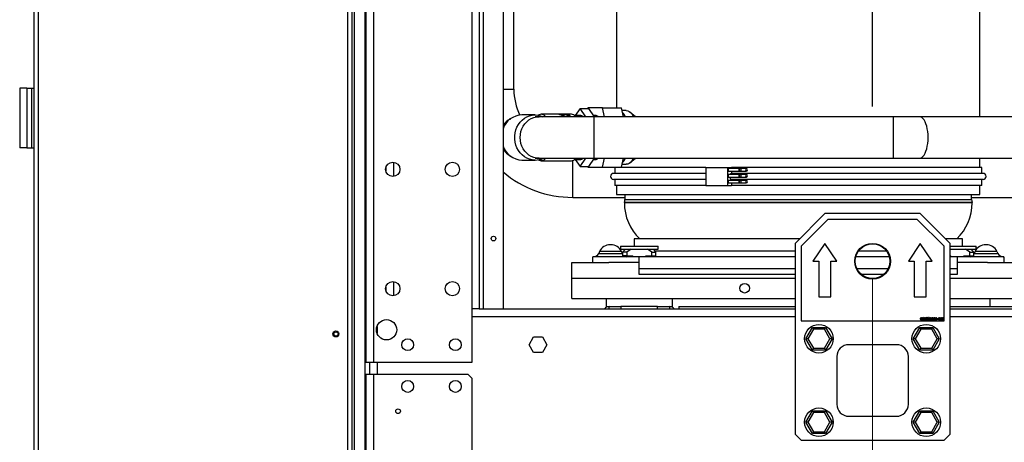
# Model space of a CAD drawing. Units: millimetres. Extents: x 6 to 414, y 6 to 291.
# Drawn here: x 112 to 167, y 200 to 224 of the extents above; entities that cross this region are included whole.
import ezdxf

# ---------------------------------------------------------------- set-up
doc = ezdxf.new("R2010")
doc.units = ezdxf.units.MM
doc.styles.add('SLDTEXTSTYLE2', font='TXT', dxfattribs={"width": 0.605})
doc.dimstyles.new('SLDDIMSTYLE0', dxfattribs={"dimtxt": 3, "dimasz": 2, "dimexe": 0, "dimexo": 0.0625, "dimgap": 0.75, "dimtad": 1, "dimdec": 0, "dimlfac": 15, "dimrnd": 1e-09, "dimzin": 12, "dimdsep": 46, "dimtxsty": 'SLDTEXTSTYLE2', "dimsah": 1, "dimcen": 0.09, "dimadec": 0, "dimazin": 3, "dimtfac": 1, "dimtdec": 0, "dimtofl": 0, "dimtmove": 0, "dimatfit": 3, "dimfxl": 0, "dimfrac": 2, "dimtolj": 1, "dimtzin": 12, "dimarcsym": 0})

# ---------------------------------------------------------------- blocks, each defined once
blk = doc.blocks.new('_D_10')
at = {"color": 7, "linetype": 'Continuous', "lineweight": 0}
for p, q in [((160.064, 209.575), (160.064, 127.896)), ((113.164, 174.909), (113.164, 127.896)), ((160.064, 128.896), (113.164, 128.896))]:
    blk.add_line(p, q, dxfattribs=at)
at = {"color": 7, "linetype": 'Continuous', "lineweight": 18}
for points in [[(113.164, 128.896), (115.164, 128.496), (115.164, 129.296)], [(160.064, 128.896), (158.064, 129.296), (158.064, 128.496)]]:
    blk.add_solid(points, dxfattribs=at)
at = {"color": 7, "linetype": 'Continuous', "lineweight": 18, "insert": (133.974, 132.763), "char_height": 3, "attachment_point": 1, "style": 'SLDTEXTSTYLE2'}
blk.add_mtext('705', dxfattribs=at)
blk = doc.blocks.new('_D_11')
at = {"color": 7, "linetype": 'Continuous', "lineweight": 0}
for p, q in [((160.064, 209.575), (160.064, 127.896)), ((233.398, 209.575), (233.398, 127.896)), ((160.064, 128.896), (233.398, 128.896))]:
    blk.add_line(p, q, dxfattribs=at)
at = {"color": 7, "linetype": 'Continuous', "lineweight": 18}
for points in [[(160.064, 128.896), (162.064, 128.496), (162.064, 129.296)], [(233.398, 128.896), (231.398, 129.296), (231.398, 128.496)]]:
    blk.add_solid(points, dxfattribs=at)
at = {"color": 7, "linetype": 'Continuous', "lineweight": 18, "insert": (186.427, 132.763), "char_height": 3, "attachment_point": 1, "style": 'SLDTEXTSTYLE2'}
blk.add_mtext('1100', dxfattribs=at)

msp = doc.modelspace()

# ---------------------------------------------------------------- linework, layer by layer
at = {"color": 7, "linetype": 'Continuous', "lineweight": 25}
for p, q in [((131.731, 263.575), (131.731, 204.909)), ((132.151, 263.575), (132.151, 204.909)), ((113.164, 259.175), (113.164, 175.909)), ((130.931, 259.175), (130.931, 175.909)), ((131.064, 259.109), (131.064, 175.909)), ((131.664, 259.109), (131.664, 175.909)), ((137.644, 259.209), (137.644, 207.909)), ((138.064, 259.209), (138.064, 207.909)), ((138.284, 259.209), (138.284, 207.909)), ((139.398, 259.209), (139.398, 207.909)), ((166.068, 218.656), (166.068, 240.536)), ((140.002, 220.185), (140.002, 230.852)), ((160.064, 219.233), (160.064, 229.601)), ((145.748, 224.665), (145.748, 219.159)), ((112.364, 220.242), (112.364, 216.909)), ((112.764, 220.242), (112.364, 220.242)), ((112.764, 220.242), (112.764, 216.909)), ((112.764, 220.242), (113.031, 220.242)), ((113.031, 220.242), (113.031, 216.909)), ((113.031, 220.242), (113.164, 220.242)), ((141.19, 218.751), (140.453, 218.751)), ((141.411, 218.656), (141.19, 218.656)), ((144.493, 218.656), (141.411, 218.656)), ((142.509, 218.792), (141.528, 218.792)), ((142.532, 218.792), (142.532, 218.792)), ((142.567, 218.792), (142.54, 218.792)), ((142.586, 218.785), (142.586, 218.785)), ((142.635, 218.765), (142.635, 218.764)), ((142.641, 218.772), (142.652, 218.768)), ((143.219, 218.792), (142.648, 218.792)), ((142.687, 218.733), (142.686, 218.732)), ((142.686, 218.731), (142.686, 218.726)), ((142.689, 218.764), (142.707, 218.763)), ((142.697, 218.761), (142.689, 218.764)), ((142.691, 218.742), (142.701, 218.736)), ((142.699, 218.746), (142.7, 218.758)), ((142.707, 218.763), (142.706, 218.75)), ((142.707, 218.763), (142.708, 218.763)), ((142.708, 218.763), (142.707, 218.75)), ((142.721, 218.767), (142.714, 218.771)), ((142.747, 218.703), (142.765, 218.703)), ((142.756, 218.717), (142.76, 218.717)), ((142.762, 218.689), (142.765, 218.703)), ((142.789, 218.68), (142.772, 218.68)), ((142.772, 218.658), (142.772, 218.658)), ((142.805, 218.792), (142.879, 218.79)), ((142.867, 218.79), (142.816, 218.791)), ((142.825, 218.728), (142.823, 218.715)), ((142.84, 218.788), (142.863, 218.789)), ((142.889, 218.789), (142.851, 218.786)), ((142.863, 218.789), (142.867, 218.79)), ((142.879, 218.79), (142.917, 218.792)), ((142.962, 218.785), (142.889, 218.789)), ((142.901, 218.79), (142.915, 218.789)), ((142.909, 218.79), (142.901, 218.79)), ((142.906, 218.766), (143.023, 218.766)), ((142.927, 218.791), (142.909, 218.79)), ((142.915, 218.789), (142.952, 218.788)), ((143.066, 218.762), (142.915, 218.762)), ((142.985, 218.773), (143.003, 218.773)), ((143.023, 218.766), (142.985, 218.773)), ((142.996, 218.72), (142.994, 218.707)), ((143.003, 218.731), (143.014, 218.725)), ((143.009, 218.691), (143.178, 218.672)), ((143.185, 218.664), (143.016, 218.684)), ((143.05, 218.718), (143.069, 218.718)), ((143.058, 218.714), (143.05, 218.718)), ((143.059, 218.695), (143.061, 218.709)), ((143.069, 218.718), (143.064, 218.686)), ((143.069, 218.718), (143.07, 218.717)), ((143.082, 218.724), (143.076, 218.731)), ((143.117, 218.698), (143.119, 218.71)), ((143.134, 218.715), (143.132, 218.701)), ((143.703, 218.725), (143.393, 218.725)), ((143.703, 219.109), (143.422, 218.725)), ((144.034, 218.656), (143.703, 219.109)), ((143.703, 219.109), (144.186, 219.109)), ((144.142, 219.159), (144.13, 219.109)), ((144.955, 219.159), (144.142, 219.159)), ((144.517, 218.656), (144.186, 219.109)), ((144.549, 218.725), (144.467, 218.725)), ((161.24, 218.656), (144.493, 218.656)), ((145.078, 218.656), (144.955, 219.159)), ((144.955, 219.159), (146.013, 219.159)), ((146.135, 218.656), (146.013, 219.159)), ((146.289, 218.992), (146.053, 218.992)), ((146.806, 218.656), (146.496, 218.91)), ((162.677, 218.656), (161.24, 218.656)), ((175.528, 218.656), (162.677, 218.656)), ((112.764, 216.909), (112.364, 216.909)), ((112.764, 216.909), (113.031, 216.909)), ((113.031, 216.909), (113.164, 216.909)), ((133.264, 216.107), (133.264, 215.31)), ((140.453, 216.233), (141.19, 216.233)), ((141.19, 216.328), (141.411, 216.328)), ((141.411, 216.328), (144.493, 216.328)), ((141.528, 216.192), (143.219, 216.192)), ((143.393, 216.259), (143.703, 216.259)), ((143.422, 216.259), (143.703, 215.875)), ((143.703, 215.875), (144.034, 216.328)), ((143.703, 215.875), (144.186, 215.875)), ((144.13, 215.875), (144.142, 215.825)), ((144.186, 215.875), (144.517, 216.328)), ((144.467, 216.259), (144.549, 216.259)), ((144.493, 216.328), (161.24, 216.328)), ((144.955, 215.825), (145.078, 216.328)), ((146.013, 215.825), (146.135, 216.328)), ((146.053, 215.992), (146.289, 215.992)), ((146.496, 216.074), (146.806, 216.328)), ((161.24, 216.328), (162.677, 216.328)), ((162.677, 216.328), (175.528, 216.328)), ((166.068, 215.816), (166.068, 216.328)), ((144.142, 215.825), (144.955, 215.825)), ((144.955, 215.825), (146.013, 215.825)), ((150.734, 215.483), (145.574, 215.483)), ((145.641, 215.816), (145.641, 215.483)), ((150.734, 215.816), (145.641, 215.816)), ((145.748, 215.825), (145.748, 215.816)), ((150.734, 215.816), (150.734, 214.816)), ((150.734, 215.816), (151.943, 215.816)), ((151.943, 215.816), (151.943, 214.816)), ((151.943, 215.816), (152.182, 215.816)), ((152.617, 215.75), (152.013, 215.75)), ((152.013, 215.616), (152.617, 215.616)), ((152.617, 215.416), (152.013, 215.416)), ((166.241, 215.483), (152.154, 215.483)), ((152.182, 215.816), (152.182, 215.75)), ((166.174, 215.816), (152.182, 215.816)), ((152.182, 215.616), (152.182, 215.483)), ((152.658, 215.75), (152.617, 215.75)), ((152.617, 215.616), (152.658, 215.616)), ((152.658, 215.416), (152.617, 215.416)), ((152.94, 215.75), (152.658, 215.75)), ((152.658, 215.616), (152.94, 215.616)), ((152.94, 215.416), (152.658, 215.416)), ((153.002, 215.75), (152.94, 215.75)), ((152.94, 215.616), (153.002, 215.616)), ((153.002, 215.416), (152.94, 215.416)), ((166.174, 215.483), (166.174, 215.816)), ((150.734, 215.15), (145.574, 215.15)), ((145.641, 215.15), (145.641, 214.816)), ((150.734, 214.816), (145.641, 214.816)), ((145.748, 214.816), (145.748, 214.299)), ((150.734, 214.816), (151.943, 214.816)), ((151.943, 214.816), (152.182, 214.816)), ((152.013, 215.283), (152.617, 215.283)), ((152.617, 215.083), (152.013, 215.083)), ((152.013, 214.95), (152.617, 214.95)), ((166.241, 215.15), (152.154, 215.15)), ((152.182, 215.15), (152.182, 215.083)), ((152.182, 214.95), (152.182, 214.816)), ((166.174, 214.816), (152.182, 214.816)), ((152.617, 215.283), (152.658, 215.283)), ((152.658, 215.083), (152.617, 215.083)), ((152.617, 214.95), (152.658, 214.95)), ((152.658, 215.283), (152.94, 215.283)), ((152.94, 215.083), (152.658, 215.083)), ((152.658, 214.95), (152.94, 214.95)), ((152.94, 215.283), (153.002, 215.283)), ((153.002, 215.083), (152.94, 215.083)), ((152.94, 214.95), (153.002, 214.95)), ((166.068, 214.299), (166.068, 214.816)), ((166.174, 214.816), (166.174, 215.15)), ((145.748, 214.299), (166.068, 214.299)), ((146.217, 214.299), (146.217, 214.032)), ((165.599, 214.032), (165.599, 214.299)), ((143.293, 214.143), (146.217, 214.143)), ((146.181, 213.867), (146.181, 213.837)), ((165.634, 213.867), (146.181, 213.867)), ((165.599, 214.143), (167.959, 214.143)), ((165.634, 213.837), (165.634, 213.867)), ((157.398, 213.242), (155.731, 211.575)), ((162.731, 213.242), (157.398, 213.242)), ((164.398, 211.575), (162.731, 213.242)), ((157.564, 212.909), (156.064, 211.409)), ((162.564, 212.909), (157.564, 212.909)), ((164.064, 211.409), (162.564, 212.909)), ((145.426, 211.499), (145.389, 211.499)), ((146.724, 211.832), (146.724, 211.411)), ((155.988, 211.832), (146.724, 211.832)), ((155.731, 211.575), (155.731, 200.909)), ((157.398, 211.575), (156.731, 210.575)), ((158.064, 210.575), (157.398, 211.575)), ((162.731, 211.575), (162.064, 210.575)), ((163.398, 210.575), (162.731, 211.575)), ((165.092, 211.832), (164.141, 211.832)), ((164.398, 200.909), (164.398, 211.575)), ((165.092, 211.411), (165.092, 211.832)), ((166.426, 211.499), (166.389, 211.499)), ((144.799, 211.123), (144.746, 211.009)), ((144.746, 211.009), (146.07, 211.009)), ((146.016, 211.123), (144.799, 211.123)), ((145.959, 211.411), (145.959, 211.242)), ((145.959, 211.411), (147.018, 211.411)), ((145.959, 211.242), (147.018, 211.242)), ((146.07, 211.009), (146.016, 211.123)), ((146.07, 211.009), (146.084, 210.98)), ((146.251, 211.242), (146.084, 211.075)), ((146.084, 211.075), (146.084, 210.875)), ((146.317, 211.075), (146.084, 211.075)), ((146.562, 211.242), (146.317, 211.075)), ((146.317, 211.075), (146.317, 210.875)), ((147.018, 211.411), (148.076, 211.411)), ((147.018, 211.242), (148.076, 211.242)), ((147.718, 211.075), (147.473, 211.242)), ((147.718, 210.875), (147.718, 211.075)), ((147.718, 211.075), (147.951, 211.075)), ((147.951, 211.075), (147.784, 211.242)), ((147.951, 210.875), (147.951, 211.075)), ((148.076, 211.242), (148.076, 211.411)), ((156.064, 211.409), (156.064, 207.242)), ((164.064, 207.242), (164.064, 211.409)), ((164.398, 211.411), (164.798, 211.411)), ((164.398, 211.242), (164.798, 211.242)), ((164.798, 211.411), (165.856, 211.411)), ((164.798, 211.242), (165.856, 211.242)), ((165.498, 211.075), (165.253, 211.242)), ((165.498, 210.875), (165.498, 211.075)), ((165.498, 211.075), (165.731, 211.075)), ((165.731, 211.075), (165.564, 211.242)), ((165.731, 210.875), (165.731, 211.075)), ((165.731, 210.98), (165.746, 211.009)), ((165.799, 211.123), (165.746, 211.009)), ((165.746, 211.009), (167.07, 211.009)), ((167.016, 211.123), (165.799, 211.123)), ((165.856, 211.242), (165.856, 211.411)), ((167.016, 211.123), (167.07, 211.009)), ((143.241, 209.632), (143.241, 210.499)), ((143.241, 210.499), (145.322, 210.499)), ((144.418, 210.499), (144.418, 210.816)), ((147.018, 210.816), (144.418, 210.816)), ((147.018, 210.499), (145.322, 210.499)), ((146.317, 210.875), (146.084, 210.875)), ((146.301, 210.875), (146.301, 210.816)), ((146.317, 210.875), (146.653, 210.875)), ((146.653, 210.816), (146.653, 210.875)), ((155.731, 210.816), (147.018, 210.816)), ((147.018, 210.165), (147.018, 210.816)), ((147.383, 210.875), (147.718, 210.875)), ((147.383, 210.816), (147.383, 210.875)), ((147.718, 210.875), (147.951, 210.875)), ((147.734, 210.816), (147.734, 210.875)), ((156.731, 210.575), (157.064, 210.575)), ((157.064, 210.575), (157.064, 208.575)), ((157.731, 210.575), (158.064, 210.575)), ((157.731, 208.575), (157.731, 210.575)), ((161.001, 210.816), (159.128, 210.816)), ((162.064, 210.575), (162.398, 210.575)), ((162.398, 210.575), (162.398, 208.575)), ((163.064, 210.575), (163.398, 210.575)), ((163.064, 208.575), (163.064, 210.575)), ((164.398, 210.875), (164.433, 210.875)), ((164.798, 210.816), (164.398, 210.816)), ((164.433, 210.816), (164.433, 210.875)), ((164.798, 210.816), (164.798, 210.165)), ((167.398, 210.816), (164.798, 210.816)), ((166.494, 210.499), (164.798, 210.499)), ((165.163, 210.875), (165.498, 210.875)), ((165.163, 210.816), (165.163, 210.875)), ((165.498, 210.875), (165.731, 210.875)), ((165.514, 210.816), (165.514, 210.875)), ((166.494, 210.499), (179.322, 210.499)), ((167.398, 210.816), (167.398, 210.499)), ((147.018, 209.832), (147.018, 210.165)), ((155.731, 209.832), (147.018, 209.832)), ((160.682, 209.832), (159.446, 209.832)), ((164.798, 209.832), (164.398, 209.832)), ((164.798, 210.165), (164.798, 209.832)), ((133.264, 209.441), (133.264, 208.643)), ((143.241, 208.499), (143.241, 209.632)), ((143.241, 208.499), (155.731, 208.499)), ((145.168, 208.499), (145.168, 208.042)), ((148.868, 208.042), (148.868, 208.499)), ((157.064, 208.575), (157.731, 208.575)), ((162.398, 208.575), (163.064, 208.575)), ((164.398, 208.499), (202.574, 208.499)), ((166.648, 208.042), (166.648, 208.499)), ((137.644, 207.909), (137.644, 204.909)), ((138.064, 207.909), (137.644, 207.909)), ((138.064, 207.909), (155.731, 207.909)), ((145.168, 208.042), (145.324, 208.042)), ((145.324, 207.909), (145.324, 208.042)), ((145.324, 208.042), (145.991, 208.042)), ((145.991, 208.042), (145.991, 207.909)), ((148.044, 208.042), (145.991, 208.042)), ((148.044, 207.909), (148.044, 208.042)), ((148.044, 208.042), (148.711, 208.042)), ((148.711, 208.042), (148.868, 208.042)), ((148.711, 208.042), (148.711, 207.909)), ((149.235, 208.042), (149.235, 207.909)), ((149.235, 208.042), (155.731, 208.042)), ((164.398, 207.909), (229.064, 207.909)), ((164.405, 208.042), (164.798, 208.042)), ((164.798, 208.042), (165.543, 208.042)), ((165.543, 208.042), (180.273, 208.042)), ((156.064, 207.242), (164.064, 207.242)), ((162.846, 207.325), (162.863, 207.327)), ((162.864, 207.387), (162.847, 207.388)), ((162.878, 207.352), (162.88, 207.368)), ((162.948, 207.325), (162.965, 207.327)), ((162.95, 207.352), (162.964, 207.421)), ((162.967, 207.351), (162.95, 207.352)), ((162.964, 207.421), (163.027, 207.421)), ((162.978, 207.404), (162.971, 207.369)), ((163.027, 207.404), (162.978, 207.404)), ((163.027, 207.421), (163.027, 207.404)), ((163.058, 207.289), (163.058, 207.423)), ((163.058, 207.423), (163.108, 207.423)), ((163.108, 207.289), (163.058, 207.289)), ((163.102, 207.407), (163.076, 207.407)), ((163.076, 207.407), (163.076, 207.366)), ((163.076, 207.366), (163.104, 207.366)), ((163.106, 207.351), (163.076, 207.351)), ((163.076, 207.351), (163.076, 207.305)), ((163.076, 207.305), (163.108, 207.305)), ((163.258, 207.289), (163.17, 207.289)), ((163.189, 207.383), (163.172, 207.385)), ((163.192, 207.306), (163.258, 207.306)), ((163.258, 207.306), (163.258, 207.289)), ((163.565, 207.388), (163.548, 207.387)), ((163.586, 207.322), (163.603, 207.323)), ((163.683, 207.329), (163.683, 207.344)), ((163.683, 207.344), (163.733, 207.344)), ((163.733, 207.329), (163.683, 207.329)), ((163.733, 207.344), (163.733, 207.329)), ((132.351, 206.934), (132.351, 206.551)), ((156.333, 206.242), (156.699, 206.875)), ((156.756, 206.775), (156.449, 206.242)), ((156.699, 206.875), (157.43, 206.875)), ((157.372, 206.775), (156.756, 206.775)), ((157.68, 206.242), (157.372, 206.775)), ((157.43, 206.875), (157.796, 206.242)), ((162.333, 206.242), (162.699, 206.875)), ((162.756, 206.775), (162.449, 206.242)), ((162.699, 206.875), (163.43, 206.875)), ((163.372, 206.775), (162.756, 206.775)), ((163.68, 206.242), (163.372, 206.775)), ((163.43, 206.875), (163.796, 206.242)), ((140.851, 205.909), (141.101, 206.342)), ((141.101, 206.342), (141.601, 206.342)), ((141.601, 206.342), (141.851, 205.909)), ((156.699, 205.609), (156.333, 206.242)), ((156.449, 206.242), (156.333, 206.242)), ((156.449, 206.242), (156.756, 205.709)), ((157.372, 205.709), (157.68, 206.242)), ((157.796, 206.242), (157.43, 205.609)), ((157.796, 206.242), (157.68, 206.242)), ((162.699, 205.609), (162.333, 206.242)), ((162.449, 206.242), (162.333, 206.242)), ((162.449, 206.242), (162.756, 205.709)), ((163.372, 205.709), (163.68, 206.242)), ((163.796, 206.242), (163.43, 205.609)), ((163.796, 206.242), (163.68, 206.242)), ((141.101, 205.475), (140.851, 205.909)), ((141.601, 205.475), (141.101, 205.475)), ((141.851, 205.909), (141.601, 205.475)), ((157.43, 205.609), (156.699, 205.609)), ((156.756, 205.709), (157.372, 205.709)), ((161.398, 205.909), (158.731, 205.909)), ((163.43, 205.609), (162.699, 205.609)), ((162.756, 205.709), (163.372, 205.709)), ((132.151, 204.909), (131.731, 204.909)), ((131.931, 204.909), (131.931, 204.242)), ((137.644, 204.909), (132.151, 204.909)), ((132.351, 204.909), (132.351, 204.242)), ((158.064, 205.242), (158.064, 202.575)), ((162.064, 202.575), (162.064, 205.242)), ((131.731, 204.242), (131.731, 145.575)), ((132.151, 204.242), (131.731, 204.242)), ((132.151, 204.242), (132.151, 145.575)), ((137.444, 204.242), (132.151, 204.242)), ((137.644, 204.042), (137.444, 204.242)), ((137.644, 204.042), (137.644, 199.875)), ((156.333, 201.575), (156.699, 202.209)), ((156.756, 202.109), (156.449, 201.575)), ((156.699, 202.209), (157.43, 202.209)), ((157.372, 202.109), (156.756, 202.109)), ((157.68, 201.575), (157.372, 202.109)), ((157.43, 202.209), (157.796, 201.575)), ((162.333, 201.575), (162.699, 202.209)), ((162.756, 202.109), (162.449, 201.575)), ((162.699, 202.209), (163.43, 202.209)), ((163.372, 202.109), (162.756, 202.109)), ((163.68, 201.575), (163.372, 202.109)), ((163.43, 202.209), (163.796, 201.575)), ((156.699, 200.942), (156.333, 201.575)), ((156.449, 201.575), (156.333, 201.575)), ((156.449, 201.575), (156.756, 201.042)), ((157.372, 201.042), (157.68, 201.575)), ((157.796, 201.575), (157.43, 200.942)), ((157.796, 201.575), (157.68, 201.575)), ((158.731, 201.909), (161.398, 201.909)), ((162.699, 200.942), (162.333, 201.575)), ((162.449, 201.575), (162.333, 201.575)), ((162.449, 201.575), (162.756, 201.042)), ((163.372, 201.042), (163.68, 201.575)), ((163.796, 201.575), (163.43, 200.942)), ((163.796, 201.575), (163.68, 201.575)), ((156.756, 201.042), (157.372, 201.042)), ((162.756, 201.042), (163.372, 201.042)), ((155.731, 200.909), (156.064, 200.575)), ((156.064, 200.575), (164.064, 200.575)), ((157.43, 200.942), (156.699, 200.942)), ((163.43, 200.942), (162.699, 200.942)), ((164.064, 200.575), (164.398, 200.909))]:
    msp.add_line(p, q, dxfattribs=at)
at = {"color": 8, "linetype": 'Continuous', "lineweight": 25}
for p, q in [((113.398, 259.175), (113.398, 175.909)), ((130.698, 259.175), (130.698, 175.909)), ((139.398, 220.185), (140.002, 220.185)), ((144.493, 217.492), (144.493, 218.656)), ((161.24, 217.492), (161.24, 218.656)), ((144.493, 216.328), (144.493, 217.492)), ((161.24, 216.328), (161.24, 217.492)), ((143.293, 214.143), (143.293, 216.204)), ((132.844, 215.811), (132.844, 215.606)), ((165.634, 213.837), (146.181, 213.837)), ((146.217, 214.032), (165.599, 214.032)), ((147.877, 211.15), (155.731, 211.15)), ((159.287, 211.15), (160.842, 211.15)), ((147.018, 210.165), (155.731, 210.165)), ((159.189, 210.165), (160.94, 210.165)), ((164.398, 210.165), (164.798, 210.165)), ((143.241, 209.632), (155.731, 209.632)), ((159.853, 209.632), (160.275, 209.632)), ((164.398, 209.632), (202.574, 209.632)), ((132.844, 209.144), (132.844, 208.94)), ((137.644, 207.489), (155.731, 207.489)), ((164.398, 207.489), (229.064, 207.489))]:
    msp.add_line(p, q, dxfattribs=at)
at = {"color": 7, "linetype": 'Continuous', "lineweight": 25, "flags": 128}
for points in [[(141.19, 216.233), (141.034, 216.245), (140.882, 216.28), (140.735, 216.337), (140.597, 216.416), (140.469, 216.515), (140.356, 216.633), (140.257, 216.766), (140.176, 216.913), (140.114, 217.07), (140.072, 217.236), (140.051, 217.406), (140.051, 217.578), (140.072, 217.748), (140.114, 217.914), (140.176, 218.071), (140.257, 218.218), (140.356, 218.351), (140.469, 218.469), (140.597, 218.568), (140.735, 218.647), (140.882, 218.704), (141.034, 218.739), (141.19, 218.751), (141.345, 218.739), (141.497, 218.704), (141.63, 218.654)], [(142.513, 218.792), (142.508, 218.792), (142.509, 218.792), (142.51, 218.792), (142.512, 218.792)], [(142.512, 218.792), (142.523, 218.792), (142.53, 218.792)], [(142.54, 218.792), (142.534, 218.792), (142.53, 218.792), (142.528, 218.792), (142.531, 218.792)], [(142.567, 218.783), (142.562, 218.785), (142.563, 218.786), (142.564, 218.786), (142.566, 218.787)], [(142.629, 218.792), (142.615, 218.792), (142.602, 218.792), (142.576, 218.792)], [(142.63, 218.786), (142.595, 218.786), (142.588, 218.785), (142.584, 218.785), (142.582, 218.784), (142.585, 218.783)], [(142.603, 218.791), (142.638, 218.791), (142.645, 218.791), (142.65, 218.791), (142.651, 218.791), (142.649, 218.792)], [(142.666, 218.792), (142.671, 218.791), (142.671, 218.791), (142.667, 218.79), (142.659, 218.79), (142.612, 218.789)], [(142.62, 218.761), (142.615, 218.765), (142.617, 218.769), (142.626, 218.771), (142.641, 218.772)], [(142.652, 218.768), (142.643, 218.767), (142.636, 218.766), (142.635, 218.765), (142.635, 218.764), (142.638, 218.761)], [(142.657, 218.778), (142.692, 218.779), (142.699, 218.78), (142.704, 218.78), (142.705, 218.782), (142.703, 218.783)], [(142.72, 218.783), (142.725, 218.781), (142.725, 218.779), (142.721, 218.778), (142.712, 218.777), (142.666, 218.775)], [(142.671, 218.729), (142.666, 218.734), (142.666, 218.736), (142.668, 218.738), (142.677, 218.741), (142.691, 218.742)], [(142.681, 218.754), (142.691, 218.754), (142.695, 218.755), (142.698, 218.756), (142.699, 218.757), (142.7, 218.758), (142.697, 218.761)], [(142.701, 218.736), (142.693, 218.735), (142.688, 218.734), (142.687, 218.733), (142.686, 218.732), (142.687, 218.73), (142.689, 218.729)], [(142.714, 218.756), (142.715, 218.753), (142.711, 218.751), (142.702, 218.749), (142.69, 218.748)], [(142.725, 218.729), (142.722, 218.732), (142.721, 218.735), (142.722, 218.737), (142.725, 218.739), (142.731, 218.741), (142.737, 218.742), (142.754, 218.743)], [(142.762, 218.737), (142.751, 218.736), (142.747, 218.735), (142.744, 218.734), (142.742, 218.733), (142.741, 218.731), (142.745, 218.727)], [(142.744, 218.756), (142.752, 218.756), (142.755, 218.757), (142.757, 218.758), (142.758, 218.758), (142.758, 218.759), (142.755, 218.762)], [(142.773, 218.762), (142.777, 218.758), (142.776, 218.754), (142.773, 218.753), (142.768, 218.752), (142.761, 218.751), (142.758, 218.751), (142.754, 218.751)], [(142.825, 218.728), (142.829, 218.724), (142.829, 218.72), (142.826, 218.716), (142.819, 218.713), (142.799, 218.71), (142.775, 218.71)], [(142.789, 218.717), (142.8, 218.717), (142.805, 218.718), (142.809, 218.719), (142.811, 218.721), (142.812, 218.723), (142.809, 218.727)], [(142.981, 218.715), (142.976, 218.721), (142.979, 218.726), (142.988, 218.73), (143.003, 218.731)], [(143.014, 218.725), (143.005, 218.723), (142.998, 218.721), (142.996, 218.72), (142.996, 218.718), (142.999, 218.714)], [(143.003, 218.773), (143.03, 218.768), (143.06, 218.764)], [(143.042, 218.703), (143.052, 218.703), (143.056, 218.704), (143.059, 218.706), (143.06, 218.708), (143.061, 218.71), (143.058, 218.714)], [(143.075, 218.706), (143.076, 218.702), (143.071, 218.698), (143.062, 218.695), (143.05, 218.695)], [(143.07, 218.717), (143.067, 218.701), (143.067, 218.697)], [(143.105, 218.706), (143.113, 218.706), (143.116, 218.707), (143.118, 218.708), (143.119, 218.71), (143.119, 218.711), (143.117, 218.715)], [(143.134, 218.715), (143.138, 218.709), (143.137, 218.703), (143.133, 218.701), (143.128, 218.699), (143.122, 218.698), (143.118, 218.698), (143.114, 218.698)], [(146.132, 218.671), (146.134, 218.668), (146.141, 218.656)], [(146.289, 218.992), (146.368, 218.98), (146.446, 218.945), (146.522, 218.887), (146.594, 218.806), (146.661, 218.706), (146.688, 218.656)], [(139.398, 216.814), (139.581, 216.613), (139.816, 216.456)], [(146.141, 216.328), (146.134, 216.316), (146.132, 216.313)], [(146.688, 216.328), (146.661, 216.278), (146.594, 216.178), (146.522, 216.097), (146.446, 216.039), (146.368, 216.004), (146.289, 215.992)], [(152.013, 215.75), (152.002, 215.744), (151.993, 215.73), (151.987, 215.708), (151.985, 215.683)], [(151.985, 215.683), (151.987, 215.657), (151.993, 215.636), (152.002, 215.621), (152.013, 215.616)], [(152.013, 215.416), (152.002, 215.411), (151.993, 215.397), (151.987, 215.375), (151.985, 215.35)], [(151.985, 215.35), (151.987, 215.324), (151.993, 215.302), (152.002, 215.288), (152.013, 215.283)], [(152.719, 215.683), (152.714, 215.708), (152.701, 215.73), (152.681, 215.744), (152.658, 215.75), (152.635, 215.744), (152.615, 215.73), (152.602, 215.708), (152.598, 215.683), (152.602, 215.657), (152.615, 215.636), (152.635, 215.621), (152.658, 215.616), (152.681, 215.621), (152.701, 215.636), (152.714, 215.657), (152.719, 215.683)], [(152.719, 215.35), (152.714, 215.375), (152.701, 215.397), (152.681, 215.411), (152.658, 215.416), (152.635, 215.411), (152.615, 215.397), (152.602, 215.375), (152.598, 215.35), (152.602, 215.324), (152.615, 215.302), (152.635, 215.288), (152.658, 215.283), (152.681, 215.288), (152.701, 215.302), (152.714, 215.324), (152.719, 215.35)], [(152.013, 215.083), (152.002, 215.078), (151.993, 215.063), (151.987, 215.042), (151.985, 215.016)], [(151.985, 215.016), (151.987, 214.991), (151.993, 214.969), (152.002, 214.955), (152.013, 214.95)], [(152.086, 215.283), (152.09, 215.244), (152.104, 215.199), (152.123, 215.166), (152.146, 215.151), (152.154, 215.15)], [(152.719, 215.016), (152.714, 215.042), (152.701, 215.063), (152.681, 215.078), (152.658, 215.083), (152.635, 215.078), (152.615, 215.063), (152.602, 215.042), (152.598, 215.016), (152.602, 214.991), (152.615, 214.969), (152.635, 214.955), (152.658, 214.95), (152.681, 214.955), (152.701, 214.969), (152.714, 214.991), (152.719, 215.016)], [(162.743, 207.355), (162.75, 207.399), (162.756, 207.409), (162.764, 207.417), (162.775, 207.421), (162.786, 207.423)], [(162.756, 207.3), (162.745, 207.33), (162.743, 207.355)], [(162.786, 207.288), (162.768, 207.291), (162.756, 207.3)], [(162.768, 207.398), (162.761, 207.374), (162.76, 207.355)], [(162.76, 207.355), (162.763, 207.323), (162.766, 207.315), (162.771, 207.309), (162.778, 207.304), (162.786, 207.303)], [(162.786, 207.423), (162.797, 207.421), (162.807, 207.417), (162.816, 207.409), (162.821, 207.399), (162.829, 207.355)], [(162.811, 207.355), (162.808, 207.387), (162.805, 207.395), (162.8, 207.401), (162.794, 207.406), (162.786, 207.407)], [(162.829, 207.355), (162.821, 207.311), (162.816, 207.301), (162.807, 207.293), (162.797, 207.289), (162.786, 207.288)], [(162.786, 207.303), (162.794, 207.304), (162.8, 207.309), (162.805, 207.315), (162.808, 207.323), (162.811, 207.355)], [(162.889, 207.354), (162.883, 207.354), (162.878, 207.352)], [(162.88, 207.368), (162.881, 207.368), (162.882, 207.368)], [(162.971, 207.369), (162.983, 207.376), (162.995, 207.378)], [(163.023, 207.304), (163.006, 207.291), (162.99, 207.288)], [(163.034, 207.335), (163.031, 207.317), (163.023, 207.304)], [(163.133, 207.386), (163.131, 207.397), (163.127, 207.401), (163.123, 207.404), (163.102, 207.407)], [(163.104, 207.366), (163.113, 207.367), (163.12, 207.368)], [(163.138, 207.328), (163.136, 207.339), (163.132, 207.343), (163.128, 207.347), (163.106, 207.351)], [(163.157, 207.327), (163.155, 207.314), (163.148, 207.303), (163.138, 207.295), (163.108, 207.289)], [(163.108, 207.305), (163.114, 207.305), (163.119, 207.305)], [(163.17, 207.289), (163.171, 207.296), (163.172, 207.301)], [(163.276, 207.355), (163.284, 207.399), (163.289, 207.409), (163.298, 207.417), (163.308, 207.421), (163.319, 207.423)], [(163.289, 207.3), (163.278, 207.33), (163.276, 207.355)], [(163.319, 207.288), (163.301, 207.291), (163.289, 207.3)], [(163.301, 207.398), (163.294, 207.374), (163.293, 207.355)], [(163.293, 207.355), (163.297, 207.323), (163.299, 207.315), (163.304, 207.309), (163.311, 207.304), (163.319, 207.303)], [(163.319, 207.423), (163.33, 207.421), (163.341, 207.417), (163.349, 207.409), (163.355, 207.399), (163.362, 207.355)], [(163.345, 207.355), (163.342, 207.387), (163.339, 207.395), (163.334, 207.401), (163.327, 207.406), (163.319, 207.407)], [(163.319, 207.303), (163.327, 207.304), (163.334, 207.309), (163.339, 207.315), (163.342, 207.323), (163.345, 207.355)], [(163.362, 207.355), (163.355, 207.311), (163.349, 207.301), (163.341, 207.293), (163.33, 207.289), (163.319, 207.288)], [(163.379, 207.355), (163.386, 207.399), (163.392, 207.409), (163.4, 207.417), (163.41, 207.421), (163.422, 207.423)], [(163.392, 207.3), (163.381, 207.33), (163.379, 207.355)], [(163.422, 207.288), (163.403, 207.291), (163.392, 207.3)], [(163.404, 207.398), (163.397, 207.374), (163.396, 207.355)], [(163.396, 207.355), (163.399, 207.323), (163.402, 207.315), (163.407, 207.309), (163.414, 207.304), (163.422, 207.303)], [(163.447, 207.355), (163.444, 207.387), (163.441, 207.395), (163.436, 207.401), (163.429, 207.406), (163.421, 207.407)], [(163.422, 207.423), (163.433, 207.421), (163.443, 207.417), (163.452, 207.409), (163.457, 207.399), (163.464, 207.355)], [(163.422, 207.303), (163.43, 207.304), (163.436, 207.309), (163.441, 207.315), (163.444, 207.323), (163.447, 207.355)], [(163.464, 207.355), (163.457, 207.311), (163.452, 207.301), (163.443, 207.293), (163.433, 207.289), (163.422, 207.288)], [(163.478, 207.352), (163.482, 207.384), (163.493, 207.407)], [(163.525, 207.288), (163.508, 207.29), (163.494, 207.299), (163.485, 207.313), (163.478, 207.352)], [(163.493, 207.407), (163.51, 207.42), (163.527, 207.423)], [(163.495, 207.359), (163.511, 207.373), (163.528, 207.376)], [(163.526, 207.407), (163.517, 207.406), (163.511, 207.403)], [(163.542, 207.4), (163.534, 207.406), (163.526, 207.407)], [(163.548, 207.387), (163.546, 207.395), (163.542, 207.4)], [(163.652, 207.353), (163.637, 207.339), (163.622, 207.335)], [(163.67, 207.359), (163.661, 207.312), (163.655, 207.302), (163.646, 207.294), (163.635, 207.289), (163.623, 207.288)], [(163.624, 207.303), (163.631, 207.304), (163.638, 207.307), (163.643, 207.313), (163.647, 207.319), (163.653, 207.35)], [(163.625, 207.423), (163.646, 207.417), (163.661, 207.401), (163.67, 207.359)], [(163.653, 207.35), (163.652, 207.351), (163.652, 207.353)], [(163.748, 207.355), (163.755, 207.399), (163.761, 207.409), (163.769, 207.417), (163.78, 207.421), (163.791, 207.423)], [(163.761, 207.3), (163.75, 207.33), (163.748, 207.355)], [(163.791, 207.288), (163.773, 207.291), (163.761, 207.3)], [(163.773, 207.398), (163.766, 207.374), (163.765, 207.355)], [(163.765, 207.355), (163.768, 207.323), (163.771, 207.315), (163.776, 207.309), (163.783, 207.304), (163.791, 207.303)], [(163.791, 207.423), (163.802, 207.421), (163.813, 207.417), (163.821, 207.409), (163.826, 207.399), (163.834, 207.355)], [(163.817, 207.355), (163.813, 207.387), (163.811, 207.395), (163.806, 207.401), (163.799, 207.406), (163.791, 207.407)], [(163.791, 207.303), (163.799, 207.304), (163.806, 207.309), (163.811, 207.315), (163.813, 207.323), (163.817, 207.355)], [(163.834, 207.355), (163.826, 207.311), (163.821, 207.301), (163.812, 207.293), (163.802, 207.289), (163.791, 207.288)], [(163.851, 207.355), (163.858, 207.399), (163.864, 207.409), (163.872, 207.417), (163.882, 207.421), (163.893, 207.423)], [(163.864, 207.3), (163.853, 207.33), (163.851, 207.355)], [(163.893, 207.288), (163.875, 207.291), (163.864, 207.3)], [(163.876, 207.398), (163.869, 207.374), (163.868, 207.355)], [(163.868, 207.355), (163.871, 207.323), (163.874, 207.315), (163.879, 207.309), (163.886, 207.304), (163.893, 207.303)], [(163.893, 207.423), (163.905, 207.421), (163.915, 207.417), (163.923, 207.409), (163.929, 207.399), (163.936, 207.355)], [(163.919, 207.355), (163.916, 207.387), (163.913, 207.395), (163.908, 207.401), (163.901, 207.406), (163.893, 207.407)], [(163.893, 207.303), (163.901, 207.304), (163.908, 207.309), (163.913, 207.315), (163.916, 207.323), (163.919, 207.355)], [(163.936, 207.355), (163.929, 207.311), (163.923, 207.301), (163.915, 207.293), (163.905, 207.289), (163.893, 207.288)], [(163.953, 207.355), (163.96, 207.399), (163.966, 207.409), (163.974, 207.417), (163.985, 207.421), (163.996, 207.423)], [(163.966, 207.3), (163.955, 207.33), (163.953, 207.355)], [(163.996, 207.288), (163.978, 207.291), (163.966, 207.3)], [(163.978, 207.398), (163.971, 207.374), (163.97, 207.355)], [(163.97, 207.355), (163.973, 207.323), (163.976, 207.315), (163.981, 207.309), (163.988, 207.304), (163.996, 207.303)], [(163.996, 207.423), (164.007, 207.421), (164.018, 207.417), (164.026, 207.409), (164.031, 207.399), (164.039, 207.355)], [(164.022, 207.355), (164.019, 207.387), (164.016, 207.395), (164.011, 207.401), (164.004, 207.406), (163.996, 207.407)], [(163.996, 207.303), (164.004, 207.304), (164.011, 207.309), (164.016, 207.315), (164.019, 207.323), (164.022, 207.355)], [(164.039, 207.355), (164.032, 207.311), (164.026, 207.301), (164.018, 207.293), (164.007, 207.289), (163.996, 207.288)], [(156.699, 206.875), (156.7, 206.873), (156.703, 206.868), (156.708, 206.858), (156.716, 206.846), (156.724, 206.831), (156.734, 206.814), (156.745, 206.795), (156.756, 206.775)], [(157.43, 206.875), (157.429, 206.873), (157.426, 206.868), (157.42, 206.858), (157.413, 206.846), (157.404, 206.831), (157.394, 206.814), (157.384, 206.795), (157.372, 206.775)], [(162.699, 206.875), (162.7, 206.873), (162.703, 206.868), (162.708, 206.858), (162.716, 206.846), (162.724, 206.831), (162.734, 206.814), (162.745, 206.795), (162.756, 206.775)], [(163.43, 206.875), (163.429, 206.873), (163.426, 206.868), (163.42, 206.858), (163.413, 206.846), (163.404, 206.831), (163.394, 206.814), (163.384, 206.795), (163.372, 206.775)], [(156.756, 205.709), (156.746, 205.691), (156.737, 205.674), (156.728, 205.659), (156.719, 205.644), (156.712, 205.632), (156.706, 205.622), (156.702, 205.615), (156.7, 205.61), (156.699, 205.609)], [(157.372, 205.709), (157.382, 205.691), (157.392, 205.674), (157.401, 205.659), (157.409, 205.644), (157.417, 205.632), (157.422, 205.622), (157.427, 205.615), (157.429, 205.61), (157.43, 205.609)], [(162.756, 205.709), (162.746, 205.691), (162.737, 205.674), (162.728, 205.659), (162.719, 205.644), (162.712, 205.632), (162.706, 205.622), (162.702, 205.615), (162.7, 205.61), (162.699, 205.609)], [(163.372, 205.709), (163.382, 205.691), (163.392, 205.674), (163.401, 205.659), (163.409, 205.644), (163.417, 205.632), (163.422, 205.622), (163.427, 205.615), (163.429, 205.61), (163.43, 205.609)], [(156.699, 202.209), (156.7, 202.207), (156.703, 202.201), (156.708, 202.192), (156.716, 202.179), (156.724, 202.164), (156.734, 202.147), (156.745, 202.128), (156.756, 202.109)], [(157.43, 202.209), (157.429, 202.207), (157.426, 202.201), (157.42, 202.192), (157.413, 202.179), (157.404, 202.164), (157.394, 202.147), (157.384, 202.128), (157.372, 202.109)], [(162.699, 202.209), (162.7, 202.207), (162.703, 202.201), (162.708, 202.192), (162.716, 202.179), (162.724, 202.164), (162.734, 202.147), (162.745, 202.128), (162.756, 202.109)], [(163.43, 202.209), (163.429, 202.207), (163.426, 202.201), (163.42, 202.192), (163.413, 202.179), (163.404, 202.164), (163.394, 202.147), (163.384, 202.128), (163.372, 202.109)], [(156.756, 201.042), (156.746, 201.025), (156.737, 201.008), (156.728, 200.992), (156.719, 200.978), (156.712, 200.965), (156.706, 200.955), (156.702, 200.948), (156.7, 200.944), (156.699, 200.942)], [(157.372, 201.042), (157.382, 201.025), (157.392, 201.008), (157.401, 200.992), (157.409, 200.978), (157.417, 200.965), (157.422, 200.955), (157.427, 200.948), (157.429, 200.944), (157.43, 200.942)], [(162.756, 201.042), (162.746, 201.025), (162.737, 201.008), (162.728, 200.992), (162.719, 200.978), (162.712, 200.965), (162.706, 200.955), (162.702, 200.948), (162.7, 200.944), (162.699, 200.942)], [(163.372, 201.042), (163.382, 201.025), (163.392, 201.008), (163.401, 200.992), (163.409, 200.978), (163.417, 200.965), (163.422, 200.955), (163.427, 200.948), (163.429, 200.944), (163.43, 200.942)]]:
    msp.add_lwpolyline(points, dxfattribs=at)
at = {"color": 8, "linetype": 'Continuous', "lineweight": 25, "flags": 128}
for points in [[(140.356, 217.492), (140.367, 217.658), (140.399, 217.82), (140.451, 217.976), (140.524, 218.122), (140.614, 218.254), (140.72, 218.372), (140.841, 218.472), (140.973, 218.551), (141.114, 218.609), (141.261, 218.644), (141.411, 218.656)], [(163.169, 217.492), (163.164, 217.658), (163.149, 217.82), (163.124, 217.976), (163.091, 218.122), (163.048, 218.254), (162.999, 218.372), (162.943, 218.472), (162.881, 218.551), (162.815, 218.609), (162.747, 218.644), (162.677, 218.656)], [(141.411, 216.328), (141.261, 216.34), (141.114, 216.375), (140.973, 216.433), (140.841, 216.513), (140.72, 216.612), (140.614, 216.73), (140.524, 216.863), (140.451, 217.008), (140.399, 217.164), (140.367, 217.326), (140.356, 217.492)], [(162.677, 216.328), (162.747, 216.34), (162.815, 216.375), (162.881, 216.433), (162.943, 216.513), (162.999, 216.612), (163.048, 216.73), (163.091, 216.863), (163.124, 217.008), (163.149, 217.164), (163.164, 217.326), (163.169, 217.492)], [(152.617, 215.75), (152.607, 215.744), (152.598, 215.73), (152.591, 215.708), (152.589, 215.683), (152.591, 215.657), (152.598, 215.636), (152.607, 215.621), (152.617, 215.616)], [(152.617, 215.416), (152.607, 215.411), (152.598, 215.397), (152.591, 215.375), (152.589, 215.35), (152.591, 215.324), (152.598, 215.302), (152.607, 215.288), (152.617, 215.283)], [(152.617, 215.083), (152.607, 215.078), (152.598, 215.063), (152.591, 215.042), (152.589, 215.016), (152.591, 214.991), (152.598, 214.969), (152.607, 214.955), (152.617, 214.95)]]:
    msp.add_lwpolyline(points, dxfattribs=at)
at = {"color": 7, "linetype": 'Continuous', "lineweight": 25}
for centre, radius in [((133.231, 215.709), 0.4), ((136.564, 215.709), 0.4), ((138.864, 211.842), 0.13), ((160.064, 210.575), 1), ((160.064, 210.575), 0.967), ((133.231, 209.042), 0.4), ((136.564, 209.042), 0.4), ((152.908, 209.065), 0.267), ((132.884, 206.742), 0.567), ((130.048, 206.509), 0.167), ((130.051, 206.509), 0.117), ((157.064, 206.242), 0.8), ((163.064, 206.242), 0.8), ((134.064, 205.909), 0.333), ((136.731, 205.909), 0.333), ((134.064, 203.575), 0.333), ((136.731, 203.575), 0.333), ((133.524, 202.189), 0.13), ((157.064, 201.575), 0.8), ((163.064, 201.575), 0.8)]:
    msp.add_circle(centre, radius, dxfattribs=at)
for centre, radius, start, end in [((143.293, 220.185), 3.291, 180, 205.972), ((140.485, 217.604), 1.148, 91.6067, 161.3543), ((141.531, 218.5), 0.287, 33.0861, 124.7138), ((142.602, 220.55), 1.76, 267.1007, 270.3237), ((142.589, 220.264), 1.473, 267.7411, 270.5657), ((142.609, 218.187), 0.601, 88.8057, 94.0552), ((142.648, 219.191), 0.417, 258.8454, 272.5053), ((142.639, 219.097), 0.319, 260.1325, 273.192), ((142.686, 218.924), 0.175, 247.7882, 271.182), ((142.644, 218.285), 0.504, 81.2904, 92.5901), ((142.641, 217.761), 1.031, 88.5795, 90.8671), ((142.631, 218.252), 0.54, 88.1464, 90.2371), ((142.639, 217.782), 1.005, 87.4594, 90.4702), ((142.678, 218.863), 0.109, 248.5417, 271.9417), ((142.756, 218.896), 0.188, 243.1094, 275.8278), ((142.68, 218.68), 0.105, 77.4662, 88.2924), ((142.742, 218.835), 0.119, 243.5011, 276.8186), ((142.743, 218.847), 0.0912, 247.4659, 270.6833), ((142.718, 218.614), 0.157, 69.8033, 91.736), ((142.754, 218.897), 0.146, 254.2567, 269.8257), ((142.723, 218.673), 0.0948, 69.9142, 91.3816), ((142.769, 218.799), 0.0824, 237.7016, 263.7044), ((142.784, 218.797), 0.0807, 240.6127, 273.3343), ((142.408, 218.335), 0.501, 43.4361, 47.3226), ((142.757, 218.657), 0.00829, 116.2959, 173.2385), ((142.797, 218.537), 0.135, 85.066, 109.0572), ((142.763, 218.607), 0.136, 62.7053, 93.5563), ((142.767, 218.646), 0.0907, 62.7427, 93.48), ((142.425, 218.335), 0.501, 43.4361, 47.3226), ((142.802, 218.592), 0.072, 77.6565, 113.7393), ((142.796, 218.561), 0.231, 85.1274, 87.8116), ((142.825, 218.433), 0.23, 78.8216, 91.949), ((142.792, 218.536), 0.256, 76.6957, 79.1609), ((142.775, 218.495), 0.301, 62.4418, 64.325), ((142.907, 218.559), 0.233, 84.8827, 87.5534), ((142.909, 218.567), 0.225, 76.3042, 79.1135), ((143.047, 218.813), 0.118, 236.3118, 271.6999), ((143.039, 218.776), 0.073, 237.1651, 272.7605), ((142.625, 218.304), 0.545, 44.1403, 45.1672), ((142.94, 218.521), 0.272, 62.4278, 63.7714), ((143.104, 218.766), 0.0606, 235.1728, 270.8993), ((143.115, 218.795), 0.0971, 246.1212, 269.7524), ((143.079, 218.626), 0.104, 58.1016, 91.7584), ((143.084, 218.661), 0.0627, 58.4493, 91.4953), ((142.728, 218.261), 0.61, 41.3881, 42.3387), ((143.198, 218.466), 0.326, 35.6023, 86.3204), ((143.693, 218.452), 0.274, 48.3486, 87.9107), ((144.539, 218.452), 0.274, 48.3535, 87.9059), ((145.496, 218.289), 0.836, 26.0605, 45.8729), ((140.195, 217.657), 0.945, 114.0205, 147.4879), ((140.488, 217.384), 1.152, 198.7858, 268.2532), ((141.188, 217.283), 1.05, 270.0849, 294.8816), ((141.531, 216.485), 0.287, 235.2825, 326.9175), ((143.198, 216.518), 0.326, 273.6739, 324.4034), ((143.693, 216.532), 0.274, 272.0893, 311.6514), ((144.539, 216.532), 0.274, 272.0941, 311.6465), ((145.496, 216.695), 0.836, 314.1271, 333.9395), ((143.293, 220.185), 6.043, 229.8659, 270), ((145.574, 215.316), 0.167, 90, 270), ((152.176, 215.408), 0.0779, 106.3679, 174.0734), ((153.002, 215.683), 0.0667, 270, 90), ((153.002, 215.35), 0.0667, 270, 90), ((166.241, 215.316), 0.167, 270, 90), ((153.002, 215.016), 0.0667, 270, 90), ((145.817, 214.032), 0.4, 335.6208, 0), ((148.948, 213.837), 2.767, 180, 226.4366), ((162.868, 213.837), 2.767, 313.5634, 0), ((165.999, 214.032), 0.4, 180, 204.3792), ((145.389, 210.848), 0.651, 90, 155), ((145.426, 210.848), 0.651, 25, 90), ((166.389, 210.848), 0.651, 90, 155), ((166.426, 210.848), 0.651, 25, 90), ((144.444, 211.15), 0.333, 270, 335), ((167.372, 211.15), 0.333, 205, 270), ((146.372, 211.15), 0.333, 235.3358, 257.7701), ((165.444, 211.15), 0.333, 282.2299, 304.6642), ((145.324, 207.735), 0.307, 90, 145.5826), ((148.711, 207.735), 0.307, 34.4174, 90), ((162.785, 207.386), 0.0212, 89.2498, 145.2532), ((162.886, 207.328), 0.0402, 183.6324, 271.974), ((162.885, 207.384), 0.0383, 88.5625, 173.9229), ((162.888, 207.328), 0.025, 182.4463, 270.0613), ((162.886, 207.385), 0.0221, 88.9837, 175.8881), ((162.885, 207.389), 0.0218, 261.4935, 357.0243), ((162.889, 207.387), 0.0354, 2.2921, 94.136), ((162.888, 207.388), 0.0191, 0.0355, 93.5431), ((162.889, 207.33), 0.0421, 267.4172, 359.6943), ((162.889, 207.328), 0.0255, 268.1696, 2.4636), ((162.89, 207.33), 0.0241, 358.2885, 92.1458), ((162.896, 207.389), 0.0284, 291.0519, 359.8974), ((162.899, 207.331), 0.0318, 356.688, 77.8607), ((162.988, 207.327), 0.0396, 182.7846, 272.7479), ((162.99, 207.327), 0.0242, 180.7102, 270.4948), ((162.989, 207.337), 0.0257, 87.584, 147.7717), ((162.991, 207.337), 0.0256, 352.7828, 93.0307), ((162.989, 207.331), 0.0277, 271.4039, 6.8778), ((162.993, 207.338), 0.0404, 356.0289, 88.3591), ((163.114, 207.386), 0.0374, 3.4903, 100.3324), ((163.117, 207.326), 0.0214, 277.405, 3.312), ((163.115, 207.385), 0.0178, 285.8119, 4.7476), ((163.12, 207.389), 0.0315, 291.3996, 358.8169), ((163.124, 207.328), 0.0323, 359.291, 77.1897), ((163.211, 207.383), 0.0393, 85.0014, 177.6918), ((163.253, 207.267), 0.0877, 124.8483, 157.2174), ((163.212, 207.384), 0.0232, 84.7483, 182.1379), ((163.308, 207.209), 0.151, 126.1174, 139.8776), ((163.171, 207.401), 0.0699, 297.5318, 347.2144), ((163.216, 207.385), 0.0225, 2.1071, 94.6921), ((163.219, 207.385), 0.0374, 0.554, 95.65), ((163.181, 207.397), 0.0756, 300.0408, 351.8208), ((163.319, 207.386), 0.0212, 89.2493, 145.2589), ((163.421, 207.386), 0.0212, 89.2493, 145.2589), ((163.546, 207.366), 0.0514, 132.9641, 187.5749), ((163.522, 207.334), 0.0267, 87.9534, 181.7662), ((163.524, 207.332), 0.0287, 176.3326, 269.3109), ((163.524, 207.335), 0.026, 354.5232, 92.6032), ((163.523, 207.33), 0.0269, 270.913, 5.9018), ((163.525, 207.33), 0.0426, 270.4401, 4.0918), ((163.529, 207.386), 0.0369, 4.099, 92.6721), ((163.526, 207.336), 0.0406, 356.2369, 88.3992), ((163.625, 207.382), 0.041, 89.9535, 184.6123), ((163.624, 207.375), 0.0396, 175.1351, 267.6724), ((163.622, 207.323), 0.0358, 182.5168, 271.7448), ((163.628, 207.38), 0.0274, 91.8304, 185.0764), ((163.626, 207.376), 0.025, 176.1507, 272.3905), ((163.624, 207.324), 0.0208, 180.7811, 269.5178), ((163.627, 207.376), 0.0254, 270.0037, 5.5692), ((163.627, 207.382), 0.0254, 352.908, 89.3642), ((163.79, 207.386), 0.0212, 89.2493, 145.2589), ((163.893, 207.386), 0.0212, 89.2493, 145.2589), ((163.996, 207.386), 0.0212, 89.2498, 145.2532), ((158.731, 205.242), 0.667, 90, 180), ((161.398, 205.242), 0.667, 0, 90), ((158.731, 202.575), 0.667, 180, 270), ((161.398, 202.575), 0.667, 270, 0)]:
    msp.add_arc(centre, radius, start, end, dxfattribs=at)
at = {"color": 8, "linetype": 'Continuous', "lineweight": 25}
for centre, start, end in [((152.937, 215.686), 357.3308, 87.0416), ((152.937, 215.68), 272.9584, 2.6692), ((152.937, 215.352), 357.3308, 87.0416), ((152.937, 215.347), 272.9584, 2.6692), ((152.937, 215.019), 357.3308, 87.0416), ((152.937, 215.013), 272.9584, 2.6692)]:
    msp.add_arc(centre, 0.0638, start, end, dxfattribs=at)

# ---------------------------------------------------------------- dimensions: what is measured, and where the dimension line sits
at = {"color": 7, "linetype": 'Continuous', "lineweight": 18}
dim = msp.add_linear_dim(base=(113.164, 128.896), p1=(160.064, 210.575), p2=(113.164, 175.909), text='705', dimstyle='SLDDIMSTYLE0', dxfattribs=at)
dim.commit()
dim.dimension.update_dxf_attribs({"geometry": '_D_10', "text_midpoint": (137.41, 128.896), "dimtype": 160})
dim = msp.add_linear_dim(base=(233.398, 128.896), p1=(160.064, 210.575), p2=(233.398, 210.575), dimstyle='SLDDIMSTYLE0', dxfattribs=at)
dim.commit()
dim.dimension.update_dxf_attribs({"geometry": '_D_11', "text_midpoint": (191.01, 128.896), "dimtype": 160})

doc.saveas('drawing.dxf')
